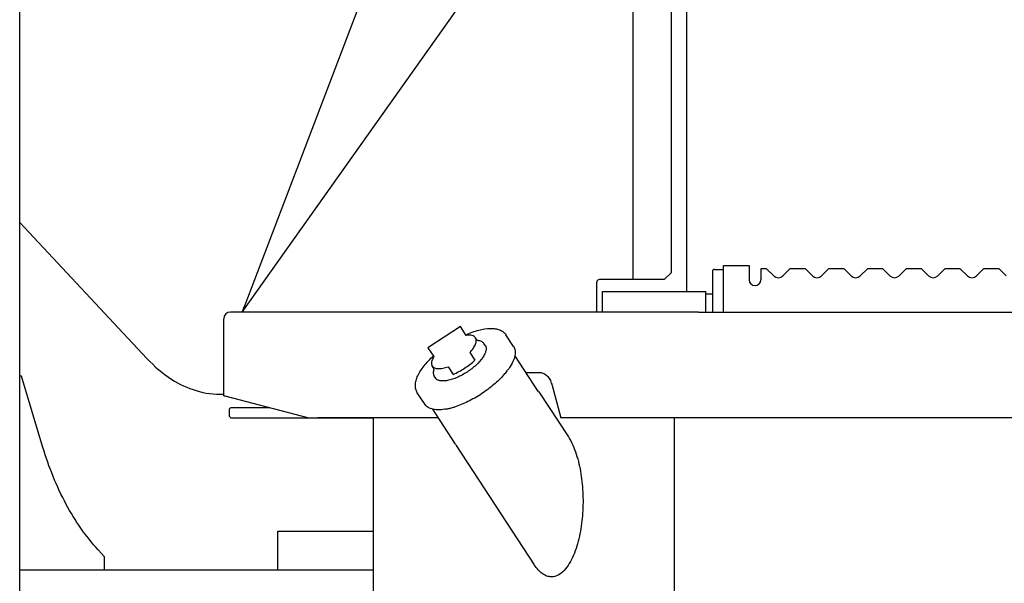
# Model space of a CAD drawing. Units: millimetres. Extents: x 0 to 13970, y 0 to 10160.
# Drawn here: x 7131 to 7894, y 2588 to 3024 of the extents above; entities that cross this region are included whole.
import ezdxf

# ---------------------------------------------------------------- set-up
doc = ezdxf.new("R2010")
doc.units = ezdxf.units.MM
doc.header["$LTSCALE"] = 768.35
doc.layers.get('0').update_dxf_attribs({"linetype": 'CONTINUOUS'})
doc.layers.add('ALL_AXIS', color=7, linetype='CONTINUOUS')
doc.layers.add('ALL_FEATURES', color=7, linetype='CONTINUOUS')

msp = doc.modelspace()

# ---------------------------------------------------------------- linework, layer by layer
at = {"color": 7, "linetype": 'CONTINUOUS'}
for p, q in [((7303.43, 2797.95), (7553.8, 3150.68)), ((7606.19, 3136.3), (7606.19, 2823.35)), ((7131.23, 2867.3), (7229.81, 2761.89))]:
    msp.add_line(p, q, dxfattribs=at)
msp.add_open_spline([(7229.81, 2761.89), (7235.51, 2755.79), (7252.7, 2741.06), (7274.37, 2733.76), (7289.23, 2734.24)], degree=3, knots=[0, 0, 0, 0, 0.374502, 1, 1, 1, 1], dxfattribs=at)
at = {"layer": 'ALL_AXIS', "color": 7, "linetype": 'CONTINUOUS'}
for p, q in [((7666.23, 2811.95), (7667.73, 2811.95)), ((7304.87, 2801.72), (7303.43, 2797.95)), ((7289.23, 2732.95), (7289.23, 2792.75)), ((7303.43, 2797.95), (7294.43, 2797.95)), ((7657.01, 2797.95), (7650.97, 2797.95)), ((7533.16, 2736.09), (7514.73, 2764.27)), ((7468.78, 2695.67), (7451.12, 2722.67))]:
    msp.add_line(p, q, dxfattribs=at)
at = {"layer": 'ALL_FEATURES', "color": 7, "linetype": 'CONTINUOUS'}
for p, q in [((7131.23, 2306.25), (7131.23, 3354.25)), ((7510.17, 3339.58), (7303.43, 2797.95)), ((7647.73, 3135.25), (7647.73, 2813.95)), ((7635.73, 3131.3), (7635.73, 2828.35)), ((7667.73, 2829.45), (7667.73, 2797.95)), ((7669.23, 2830.95), (7676.23, 2830.95)), ((7676.23, 2833.95), (7696.23, 2833.95)), ((7676.23, 2797.95), (7676.23, 2833.95)), ((7696.23, 2833.95), (7696.23, 2822.95)), ((7709.73, 2831.45), (7705.23, 2831.45)), ((7705.23, 2831.45), (7705.23, 2822.95)), ((7709.73, 2831.45), (7715.19, 2825.98)), ((7722.26, 2825.98), (7727.73, 2831.45)), ((7739.73, 2831.45), (7727.73, 2831.45)), ((7739.73, 2831.45), (7745.19, 2825.98)), ((7752.26, 2825.98), (7757.73, 2831.45)), ((7769.73, 2831.45), (7757.73, 2831.45)), ((7769.73, 2831.45), (7775.19, 2825.98)), ((7782.26, 2825.98), (7787.73, 2831.45)), ((7799.73, 2831.45), (7787.73, 2831.45)), ((7799.73, 2831.45), (7805.19, 2825.98)), ((7812.26, 2825.98), (7817.73, 2831.45)), ((7829.73, 2831.45), (7817.73, 2831.45)), ((7829.73, 2831.45), (7835.19, 2825.98)), ((7842.26, 2825.98), (7847.73, 2831.45)), ((7859.73, 2831.45), (7847.73, 2831.45)), ((7859.73, 2831.45), (7865.19, 2825.98)), ((7872.26, 2825.98), (7877.73, 2831.45)), ((7889.73, 2831.45), (7877.73, 2831.45)), ((7889.73, 2831.45), (7895.19, 2825.98)), ((7580.18, 2823.35), (7630.73, 2823.35)), ((7630.73, 2823.35), (7635.73, 2828.35)), ((7578.23, 2797.95), (7578.23, 2820.35)), ((7582.73, 2813.95), (7662.73, 2813.95)), ((7582.73, 2797.95), (7582.73, 2813.95)), ((7662.73, 2797.95), (7662.73, 2813.95)), ((7662.73, 2811.95), (7666.23, 2811.95)), ((7650.97, 2797.95), (7303.43, 2797.95)), ((7657.01, 2797.95), (8139.25, 2797.95)), ((7472.55, 2786.74), (7447.44, 2770.32)), ((7477.05, 2779.86), (7472.55, 2786.74)), ((7485.63, 2775.87), (7484.25, 2777.99)), ((7486.21, 2775.81), (7485.63, 2775.87)), ((7513.77, 2771.22), (7507.8, 2780.35)), ((7447.44, 2770.32), (7451.94, 2763.44)), ((7491.74, 2772.02), (7490.74, 2773.54)), ((7479.83, 2766.48), (7483.71, 2760.55)), ((7452.16, 2753.98), (7450.77, 2756.09)), ((7451.98, 2753.42), (7452.16, 2753.98)), ((7463.09, 2755.53), (7466.97, 2749.6)), ((7132.65, 2748.25), (7131.23, 2748.25)), ((7149.24, 2692.95), (7132.65, 2748.25)), ((7453.24, 2746.84), (7452.24, 2748.36)), ((7506.45, 2749.57), (7506.41, 2749.52)), ((7523.38, 2751.05), (7534.29, 2751.05)), ((7543.25, 2741.96), (7550.46, 2716.05)), ((7289.23, 2732.95), (7289.99, 2732.95)), ((7289.99, 2732.95), (7355.23, 2715.95)), ((7445.14, 2726.33), (7439.17, 2735.47)), ((7533.28, 2736.17), (7556.2, 2701.14)), ((7293.73, 2722.95), (7294.73, 2723.95)), ((7293.73, 2716.95), (7293.73, 2722.95)), ((7294.73, 2723.95), (7324.53, 2723.95)), ((7293.73, 2716.95), (7294.73, 2715.95)), ((7294.73, 2715.95), (7405.13, 2715.95)), ((7455.46, 2716.05), (7361.99, 2716.05)), ((7405.13, 2169.75), (7405.13, 2716.05)), ((8041.53, 2716.05), (7550.46, 2716.05)), ((7638.07, 2716.05), (7638.07, 2211.15)), ((7529.88, 2601.98), (7469.42, 2694.43)), ((7331.23, 2628.25), (7405.13, 2628.25)), ((7331.23, 2598.25), (7331.23, 2628.25)), ((7196.93, 2608.25), (7192.05, 2613.65)), ((7196.93, 2598.25), (7196.93, 2608.25)), ((7131.27, 2598.25), (7131.23, 2598.32)), ((7131.23, 2598.25), (7405.13, 2598.25))]:
    msp.add_line(p, q, dxfattribs=at)
for centre, radius, start, end in [((7669.23, 2829.45), 1.5, 90, 180), ((7700.73, 2822.95), 4.5, 180, 360), ((7718.73, 2829.52), 5, 225, 315), ((7748.73, 2829.52), 5, 225, 315), ((7778.73, 2829.52), 5, 225, 315), ((7808.73, 2829.52), 5, 225, 315), ((7838.73, 2829.52), 5, 225, 315), ((7868.73, 2829.52), 5, 225, 315), ((7294.43, 2792.75), 5.2, 90, 180), ((7470.5, 2781.68), 48.19, 322.50227, 325.73085), ((7463.83, 2786.78), 56.58, 318.88096, 322.51908), ((7527.7, 2732.52), 6.67, 33.21447, 41.7425), ((7452.9, 2770.17), 48.19, 280.64005, 283.86863), ((7451.9, 2774.41), 52.54, 283.82378, 283.95574), ((7451.79, 2774.85), 53, 283.95584, 284.16158), ((7450.34, 2780.32), 58.65, 284.22727, 287.43283), ((7475.03, 2698.07), 6.69, 201.03323, 212.97218)]:
    msp.add_arc(centre, radius, start, end, dxfattribs=at)
for points, knots in [([(7578.23, 2820.35), (7578.23, 2820.73), (7578.33, 2821.48), (7578.78, 2822.67), (7579.63, 2823.35), (7580.18, 2823.35)], [0, 0, 0, 0, 0.30037, 0.575705, 1, 1, 1, 1]), ([(7476.75, 2780.36), (7479.99, 2781.78), (7486.18, 2784.02), (7493.97, 2785.37), (7499.44, 2785.12), (7502.87, 2784.29), (7505.77, 2782.75), (7507.24, 2781.2), (7507.8, 2780.35)], [0, 0, 0, 0, 0.320015, 0.591478, 0.707456, 0.811824, 0.907943, 1, 1, 1, 1]), ([(7484.25, 2777.99), (7483.97, 2778.41), (7483.15, 2779.19), (7481.47, 2779.85), (7479.37, 2780.08), (7477.86, 2779.97), (7477.05, 2779.86)], [0, 0, 0, 0, 0.196269, 0.419361, 0.685453, 1, 1, 1, 1]), ([(7479.83, 2766.48), (7480.82, 2767.54), (7482.53, 2769.59), (7484.31, 2772.73), (7485.07, 2775.6), (7484.66, 2777.36), (7484.25, 2777.99)], [0, 0, 0, 0, 0.333055, 0.610001, 0.82694, 1, 1, 1, 1]), ([(7490.74, 2773.54), (7490.31, 2774.2), (7488.89, 2775.34), (7487.16, 2775.72), (7486.21, 2775.81)], [0, 0, 0, 0, 0.450975, 1, 1, 1, 1]), ([(7491.74, 2772.02), (7492.09, 2771.48), (7492.55, 2770.12), (7492.35, 2767.81), (7491.41, 2765.25), (7489.08, 2761.32), (7484.58, 2756.42), (7477.85, 2751.23), (7470.4, 2747.14), (7464.1, 2744.99), (7459.57, 2744.43), (7456.85, 2744.59), (7454.65, 2745.34), (7453.59, 2746.31), (7453.24, 2746.84)], [0, 0, 0, 0, 0.036044, 0.077781, 0.128379, 0.188621, 0.334101, 0.5, 0.665899, 0.811379, 0.871621, 0.922219, 0.963956, 1, 1, 1, 1]), ([(7513.77, 2771.22), (7514.39, 2770.26), (7515.21, 2767.84), (7514.86, 2763.72), (7513.19, 2759.15), (7511.39, 2756.12), (7510.32, 2754.55)], [0, 0, 0, 0, 0.19109, 0.412356, 0.680611, 1, 1, 1, 1]), ([(7439.17, 2735.47), (7438.61, 2736.32), (7437.78, 2738.28), (7437.53, 2741.56), (7438.16, 2745.04), (7440.11, 2750.14), (7444.48, 2756.75), (7449.01, 2761.51), (7451.61, 2763.92)], [0, 0, 0, 0, 0.092054, 0.188173, 0.29254, 0.408519, 0.679985, 1, 1, 1, 1]), ([(7451.94, 2763.44), (7451.52, 2762.74), (7450.81, 2761.4), (7450.18, 2759.39), (7450.11, 2757.58), (7450.49, 2756.52), (7450.77, 2756.09)], [0, 0, 0, 0, 0.314547, 0.580639, 0.803731, 1, 1, 1, 1]), ([(7450.77, 2756.09), (7451.19, 2755.46), (7452.63, 2754.38), (7455.56, 2753.93), (7459.16, 2754.3), (7461.72, 2755.05), (7463.09, 2755.53)], [0, 0, 0, 0, 0.17306, 0.389999, 0.666945, 1, 1, 1, 1]), ([(7451.98, 2753.42), (7451.69, 2752.52), (7451.33, 2750.78), (7451.82, 2749.02), (7452.24, 2748.36)], [0, 0, 0, 0, 0.549025, 1, 1, 1, 1]), ([(7506.41, 2749.52), (7503.96, 2746.71), (7498.36, 2741.31), (7488.9, 2734.27), (7478.66, 2728.43), (7471.47, 2725.47), (7467.91, 2724.36)], [0, 0, 0, 0, 0.240767, 0.500114, 0.759401, 1, 1, 1, 1]), ([(7534.29, 2751.05), (7535.25, 2751.05), (7537.28, 2750.56), (7539.89, 2748.59), (7541.97, 2745.62), (7542.89, 2743.24), (7543.25, 2741.96)], [0, 0, 0, 0, 0.210901, 0.442919, 0.706451, 1, 1, 1, 1]), ([(7461.8, 2722.81), (7459.93, 2722.46), (7456.43, 2722.03), (7451.58, 2722.33), (7447.66, 2723.66), (7445.77, 2725.38), (7445.14, 2726.33)], [0, 0, 0, 0, 0.319389, 0.587644, 0.80891, 1, 1, 1, 1]), ([(7556.16, 2701.19), (7558.83, 2697.13), (7562.82, 2687.68), (7566.26, 2672.51), (7567.74, 2656.41), (7567.43, 2642.82), (7566.21, 2632.06), (7564.8, 2624.19), (7562.85, 2616.63), (7560.31, 2609.52), (7557.13, 2603.11), (7553.25, 2597.73), (7548.6, 2593.83), (7544.81, 2592.75), (7543.04, 2592.75)], [0, 0, 0, 0, 0.12198, 0.253761, 0.389658, 0.526384, 0.594224, 0.661166, 0.726682, 0.790041, 0.850201, 0.905766, 0.955431, 1, 1, 1, 1]), ([(7192.05, 2613.65), (7182.33, 2624.22), (7165.09, 2649.49), (7153.8, 2677.75), (7149.24, 2692.95)], [0, 0, 0, 0, 0.475183, 1, 1, 1, 1]), ([(7543.04, 2592.75), (7541.8, 2592.75), (7539.22, 2593.24), (7535.71, 2595.25), (7532.56, 2598.22), (7530.76, 2600.63), (7529.92, 2601.93)], [0, 0, 0, 0, 0.223352, 0.46128, 0.720341, 1, 1, 1, 1])]:
    msp.add_open_spline(points, degree=3, knots=knots, dxfattribs=at)
msp.add_open_spline([(7466.97, 2749.6), (7470.02, 2750.96), (7475.9, 2754.21), (7481.24, 2758.29), (7483.71, 2760.55)], degree=3, dxfattribs=at)

doc.saveas('drawing.dxf')
